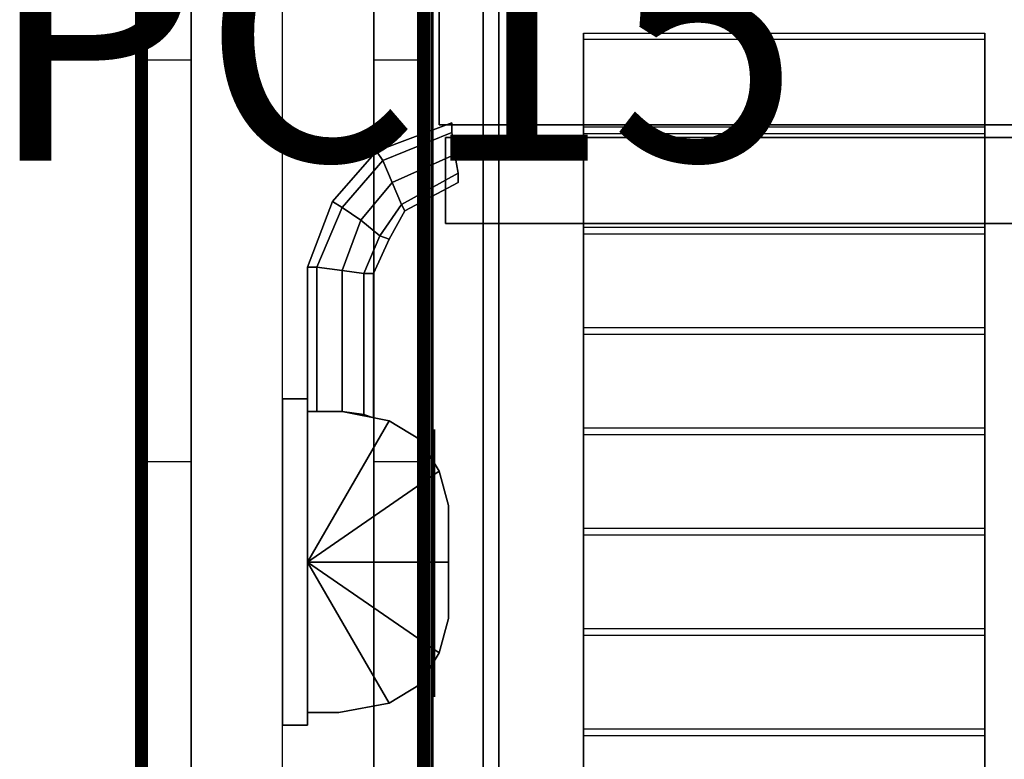
# Model space of a CAD drawing. Units: inches. Extents: x -1 to 228, y 0 to 157.
# Drawn here: x -1 to 9, y 61 to 69 of the extents above; entities that cross this region are included whole.
import ezdxf
from ezdxf.enums import TextEntityAlignment as Align

# ---------------------------------------------------------------- set-up
doc = ezdxf.new("R2010")
doc.units = ezdxf.units.IN
doc.header["$MEASUREMENT"] = 0
for name, color, linetype in [('A-FURN', 7, 'Continuous'), ('A-FURN-PNLS-BUILDUP-T', 7, 'Continuous'), ('AFUEL-2D', 5, 'Continuous'), ('AFUEL-2D-TX', 5, 'Continuous'), ('AFUEL-3D', 5, 'Continuous'), ('AFUFU-2D-SV-TX', 6, 'Continuous'), ('AFUFU-2D-WS-AC-TX', 1, 'Continuous'), ('AFUFU-2D-WS-TX', 1, 'Continuous'), ('AFUFU-3D-SV', 6, 'Continuous'), ('AFUFU-3D-SV-DF-TR-H', 6, 'Continuous'), ('AFUFU-3D-SV-DF-TR-V', 6, 'Continuous'), ('AFUFU-3D-SV-DF-V', 6, 'Continuous'), ('AFUFU-3D-WS', 1, 'Continuous'), ('AFUFU-3D-WS-AC', 7, 'Continuous'), ('AFUFU-3D-WS-TR', 1, 'Continuous'), ('AFUPA-2D-42-TX', 7, 'Continuous'), ('AFUPA-2D-IN-TX', 7, 'Continuous'), ('AFUPA-2D-TC-TX', 3, 'Continuous'), ('AFUPA-3D-BC', 3, 'Continuous'), ('AFUPA-3D-FR', 3, 'Continuous'), ('AFUPA-3D-TC', 3, 'Continuous'), ('AFUPA-3D-TL-FA-H', 3, 'Continuous'), ('AFUPA-3D-TL-LA-H', 7, 'Continuous'), ('AFUPA-3D-TL-LA-V', 7, 'Continuous')]:
    doc.layers.add(name, color=color, linetype=linetype)
doc.styles.get("Standard").update_dxf_attribs({"font": 'arial.ttf'})

# ---------------------------------------------------------------- blocks, each defined once
blk = doc.blocks.new('TFVFRBD')
at = {"layer": 'AFUPA-3D-BC'}
mesh = blk.add_polyface(dxfattribs=at)
corners = [(35.9875, 2.9025, 5.339), (0.0125, 2.9025, 5.339), (0.0125, 2.886, 5.3225), (35.9875, 2.886, 5.3225), (35.9875, 2.88, 5.125), (35.9875, 2.85, 5.1299), (0.0125, 2.85, 5.1299), (0.0125, 2.88, 5.125), (0.0125, 2.85, 5.3), (35.9875, 2.85, 5.3), (0.0125, 2.86, 5.3375), (35.9875, 2.86, 5.3375), (35.9875, 2.8875, 5.365), (0.0125, 2.8875, 5.365), (35.9875, 2.88, 5.3), (0.0125, 2.88, 5.3), (35.9875, 2.925, 5.375), (0.0125, 2.925, 5.375), (0.0125, 2.9625, 5.365), (35.9875, 2.9625, 5.365), (35.9875, 2.99, 5.3375), (0.0125, 2.99, 5.3375), (35.9875, 2.88, 0.5905), (0.0125, 2.88, 0.5905), (0.0125, 2.85, 0.5856), (35.9875, 2.85, 0.5856), (0.0125, 2.86, 0.378), (35.9875, 2.86, 0.378), (35.9875, 2.8875, 0.3506), (0.0125, 2.8875, 0.3506), (35.9875, 2.85, 0.4155), (0.0125, 2.85, 0.4155), (0.0125, 3, 0.4155), (0.0125, 2.97, 0.4155), (0.0125, 2.97, 5.3), (0.0125, 3, 5.3), (35.9875, 2.97, 5.3), (35.9875, 2.97, 0.4155), (35.9875, 3, 0.4155), (35.9875, 3, 5.3), (0.0125, 2.88, 0.4155), (0.0125, 2.886, 0.393), (35.9875, 2.886, 0.393), (35.9875, 2.88, 0.4155), (0.0125, 2.9025, 0.3765), (35.9875, 2.9025, 0.3765), (35.9875, 2.925, 0.3705), (0.0125, 2.925, 0.3705), (35.9875, 2.9475, 0.3765), (0.0125, 2.9475, 0.3765), (35.9875, 2.964, 0.393), (0.0125, 2.964, 0.393), (0.0125, 2.99, 0.378), (35.9875, 2.99, 0.378), (0.0125, 2.9625, 0.3506), (35.9875, 2.9625, 0.3506), (0.0125, 2.925, 0.3405), (35.9875, 2.925, 0.3405), (0.0125, 2.964, 5.3225), (35.9875, 2.964, 5.3225), (0.0125, 2.9475, 5.339), (35.9875, 2.9475, 5.339), (0.0125, 2.925, 5.345), (35.9875, 2.925, 5.345)]
mesh.append_faces([[corners[k] for k in face] for face in [(7, 6, 5, 4), (5, 6, 8, 9), (13, 12, 11, 10), (10, 11, 9, 8), (17, 16, 12, 13), (21, 20, 19, 18), (22, 23, 24, 25), (26, 27, 28, 29), (27, 30, 31, 26), (25, 24, 31, 30), (38, 39, 35, 32), (33, 34, 36, 37), (52, 53, 38, 32), (54, 55, 53, 52), (56, 57, 55, 54), (29, 28, 57, 56), (35, 39, 20, 21), (18, 19, 16, 17)]])
mesh.append_faces([[corners[k] for k in face] for face in [(14, 15, 7, 4), (43, 40, 23, 22), (40, 31, 24, 23), (30, 43, 22, 25)]], dxfattribs={"vtx0": -1})
mesh.append_faces([[corners[k] for k in face] for face in [(0, 1, 2, 3), (3, 2, 15, 14), (35, 34, 33, 32), (37, 38, 32, 33), (46, 47, 44, 45), (48, 49, 47, 46), (50, 51, 49, 48), (37, 33, 51, 50), (42, 27, 28, 45), (43, 30, 27, 42), (46, 57, 55, 48), (45, 28, 57, 46), (50, 53, 38, 37), (48, 55, 53, 50), (36, 34, 58, 59), (59, 58, 60, 61), (61, 60, 62, 63), (63, 62, 1, 0), (1, 13, 10, 2), (2, 10, 8, 15), (60, 18, 17, 62), (62, 17, 13, 1), (58, 21, 18, 60), (34, 35, 21, 58)]], dxfattribs={"vtx0": -1, "vtx2": -1})
mesh.append_faces([[corners[k] for k in face] for face in [(7, 15, 8, 6), (5, 9, 14, 4)]], dxfattribs={"vtx1": -1})
mesh.append_faces([[corners[k] for k in face] for face in [(39, 38, 37, 36), (40, 41, 42, 43), (41, 44, 45, 42), (29, 26, 41, 44), (26, 31, 40, 41), (54, 56, 47, 49), (56, 29, 44, 47), (32, 52, 51, 33), (52, 54, 49, 51), (36, 34, 35, 39), (0, 3, 11, 12), (3, 14, 9, 11), (61, 63, 16, 19), (63, 0, 12, 16), (59, 61, 19, 20), (36, 59, 20, 39)]], dxfattribs={"vtx1": -1, "vtx3": -1})
at = {"layer": 'AFUPA-3D-FR'}
mesh = blk.add_polyface(dxfattribs=at)
corners = [(0.375, 1.09, 35.385), (0.375, 1.2775, 35.385), (0.375, 1.2775, 34.26), (0.375, 1.09, 34.26), (0.375, 1.09, 9.875), (0.375, 1.91, 34.26), (0.375, 1.91, 9.875), (1.5, 2.41, 40.51), (1.5, 0.59, 40.51), (1.5, 0.59, 7.125), (1.5, 2.41, 7.125), (34.5, 0.59, 7.125), (34.5, 0.59, 40.51), (34.5, 2.41, 40.51), (34.5, 2.41, 7.125), (36, 0.59, 41.8694), (34.5, 0.59, 41.8694), (34.5, 0.59, 5.125), (36, 0.59, 5.125), (36, 1.09, 5.125), (35.625, 1.09, 5.125), (35.625, 1.09, 40.51), (36, 1.09, 40.51), (36, 1.09, 41.8694), (35.625, 1.91, 40.51), (35.625, 1.91, 5.125), (36, 1.91, 5.125), (36, 1.91, 40.51), (34.5, 2.41, 5.125), (34.5, 2.41, 41.8694), (36, 2.41, 41.8694), (36, 2.41, 5.125), (36, 1.91, 41.8694), (35.625, 1.91, 8.75), (35.625, 1.09, 8.75), (0, 1.09, 5.125), (0.375, 1.09, 5.125), (0.375, 1.09, 40.51), (0, 1.09, 40.51), (0, 1.09, 41.8694), (0, 0.59, 5.125), (0, 0.59, 41.8694), (1.5, 0.59, 5.125), (1.5, 0.59, 41.8694), (0, 1.91, 5.125), (0.375, 1.91, 5.125), (0.375, 1.91, 40.51), (0, 1.91, 40.51), (0, 1.91, 41.8694), (0, 2.41, 5.125), (0, 2.41, 41.8694), (1.5, 2.41, 41.8694), (1.5, 2.41, 5.125), (0.375, 1.09, 8.75), (0.375, 1.91, 8.75), (36, 2.97, 5.125), (0, 2.97, 5.125), (0, 2.97, 5.3), (36, 2.97, 5.3), (0.375, 1.7225, 9.875), (0.375, 1.7225, 8.75), (0.375, 1.2775, 9.875), (0.375, 1.2775, 8.75), (35.625, 1.91, 34.26), (35.625, 1.09, 34.26), (35.625, 1.09, 9.875), (35.625, 1.91, 9.875), (35.625, 1.7225, 9.875), (35.625, 1.7225, 8.75), (35.625, 1.2775, 8.75), (35.625, 1.2775, 9.875), (35.625, 1.91, 35.385), (35.625, 1.7225, 35.385), (35.625, 1.7225, 34.26), (0.375, 1.7225, 35.385), (0.375, 1.91, 35.385), (0.375, 1.7225, 34.26), (35.625, 1.2775, 34.26), (35.625, 1.2775, 35.385), (35.625, 1.09, 35.385), (34.5, 1.91, 41.8694), (34.5, 1.91, 40.51), (34.5, 1.09, 40.51), (34.5, 1.09, 41.8694), (1.5, 1.91, 40.51), (1.5, 1.91, 41.8694), (1.5, 1.09, 40.51), (1.5, 1.09, 41.8694), (0.375, 1.09, 41.635), (0.375, 1.91, 41.635), (35.625, 1.91, 41.635), (35.625, 1.09, 41.635)]
mesh.append_faces([[corners[k] for k in face] for face in [(0, 1, 2, 3), (7, 8, 9, 10), (11, 12, 13, 14), (18, 19, 23, 15), (28, 29, 30, 31), (39, 35, 40, 41), (50, 51, 52, 49), (10, 14, 28, 52), (9, 42, 17, 11), (31, 55, 56, 49), (57, 58, 55, 56), (9, 11, 14, 10), (59, 6, 54, 60), (4, 61, 62, 53), (60, 62, 61, 59), (33, 66, 67, 68), (69, 70, 65, 34), (70, 69, 68, 67), (63, 71, 72, 73), (74, 75, 5, 76), (77, 78, 79, 64), (80, 81, 27, 32), (23, 22, 82, 83), (47, 84, 85, 48), (86, 38, 39, 87), (43, 8, 12, 16), (13, 7, 51, 29), (7, 8, 12, 13), (88, 89, 46, 37), (21, 24, 90, 91), (51, 43, 16, 29)]])
mesh.append_faces([[corners[k] for k in face] for face in [(4, 3, 5, 6), (36, 53, 54, 45), (24, 21, 79, 71)]], dxfattribs={"vtx0": -1})
mesh.append_faces([[corners[k] for k in face] for face in [(1, 74, 76, 2)]], dxfattribs={"vtx0": -1, "vtx2": -1})
mesh.append_faces([[corners[k] for k in face] for face in [(33, 34, 20, 25), (63, 64, 65, 66), (0, 37, 46, 75)]], dxfattribs={"vtx1": -1})
mesh.append_faces([[corners[k] for k in face] for face in [(73, 72, 78, 77)]], dxfattribs={"vtx1": -1, "vtx3": -1})
mesh.append_faces([[corners[k] for k in face] for face in [(19, 20, 21, 22), (32, 26, 31, 30), (35, 36, 37, 38), (42, 43, 41, 40), (44, 45, 46, 47), (48, 44, 49, 50)]], dxfattribs={"vtx2": -1})
mesh.append_faces([[corners[k] for k in face] for face in [(15, 16, 17, 18), (24, 25, 26, 27)]], dxfattribs={"vtx3": -1})
mesh = blk.add_polyface(dxfattribs=at)
corners = [(8, 2.8975, 41.8694), (8, 2.8975, 41.6494), (4, 2.8975, 41.6494), (4, 2.8975, 41.8694), (8, 2.41, 41.8694), (4, 2.41, 41.8694)]
mesh.append_faces([[corners[k] for k in face] for face in [(0, 1, 2, 3), (4, 0, 3, 5)]])
mesh = blk.add_polyface(dxfattribs=at)
corners = [(35.9875, 0.59, 0.3405), (35.9875, 0.59, 5.125), (0.0125, 0.59, 5.125), (0.0125, 0.59, 0.3405), (0.0125, 0.15, 0.3405), (35.9875, 0.15, 0.3405), (0.0125, 0.15, 0.5905), (35.9875, 0.15, 0.5905)]
mesh.append_faces([[corners[k] for k in face] for face in [(0, 1, 2, 3), (4, 5, 0, 3), (7, 5, 4, 6)]])
mesh = blk.add_polyface(dxfattribs=at)
corners = [(4, 0.1025, 41.8694), (8, 0.1025, 41.8694), (8, 0.59, 41.8694), (4, 0.59, 41.8694), (4, 0.1025, 41.6494), (8, 0.1025, 41.6494)]
mesh.append_faces([[corners[k] for k in face] for face in [(0, 1, 2, 3), (4, 5, 1, 0)]])
blk = doc.blocks.new('TKNOCK-36')
at = {"layer": 'AFUPA-3D-BC'}
mesh = blk.add_polyface(dxfattribs=at)
corners = [(28.3203, -0.0156, 4.4297), (25.6562, -0.0156, 4.4297), (25.6562, -0.0156, 3.3203), (28.3203, -0.0156, 3.3203), (25.6953, -0.0156, 3.2344), (28.2812, -0.0156, 3.2344), (28.3047, -0.0156, 3.2734), (25.6641, -0.0156, 3.2734), (25.7812, -0.0156, 3.1953), (28.1953, -0.0156, 3.1953), (28.2422, -0.0156, 3.2031), (25.7344, -0.0156, 3.2031), (25.6641, -0.0156, 4.4766), (28.3047, -0.0156, 4.4766), (28.2422, -0.0156, 4.5469), (28.1953, -0.0156, 4.5547), (25.7812, -0.0156, 4.5547), (25.7344, -0.0156, 4.5469), (25.6953, -0.0156, 4.5156), (28.2812, -0.0156, 4.5156)]
mesh.append_faces([[corners[k] for k in face] for face in [(0, 1, 2, 3), (4, 5, 6, 7), (3, 2, 7, 6), (14, 17, 18, 19)]], dxfattribs={"vtx0": -1, "vtx2": -1})
mesh.append_faces([[corners[k] for k in face] for face in [(4, 11, 10, 5), (12, 1, 0, 13), (13, 19, 18, 12)]], dxfattribs={"vtx1": -1, "vtx3": -1})
mesh.append_faces([[corners[k] for k in face] for face in [(8, 9, 10, 11)]], dxfattribs={"vtx2": -1})
mesh.append_faces([[corners[k] for k in face] for face in [(14, 15, 16, 17)]], dxfattribs={"vtx3": -1})
blk = doc.blocks.new('DP8VFR4236_THREEDVIEW_KNOCKOUT-FR-36_____KNOCKOUT_____YES_____SUPPORT_____NONE_____TOPCAP_____3')
at = {"layer": 'A-FURN', "rotation": 180.0000198478428}
blk.add_blockref('TKNOCK-36', (36, 3), dxfattribs=at)
blk = doc.blocks.new('DP8VFR4236_THREEDVIEW_DP8VFR4236_____KNOCKOUT_____YES_____SUPPORT_____NONE_____TOPCAP_____3')
at = {"layer": 'A-FURN'}
for name in ['TFVFRBD', 'DP8VFR4236_THREEDVIEW_KNOCKOUT-FR-36_____KNOCKOUT_____YES_____SUPPORT_____NONE_____TOPCAP_____3']:
    blk.add_blockref(name, (0, 0), dxfattribs=at)
blk = doc.blocks.new('3_DP8VFR4236_____XI_____XO_____KNOCKOUT_____YES_____SUPPORT_____NONE_____TOPCAP_____3')
at = {"layer": 'A-FURN'}
blk.add_blockref('DP8VFR4236_THREEDVIEW_DP8VFR4236_____KNOCKOUT_____YES_____SUPPORT_____NONE_____TOPCAP_____3', (0, 0), dxfattribs=at)
at = {"layer": 'AFUPA-2D-42-TX'}
blk.add_attdef('CAPTG', (0, 1), '', height=2.5, dxfattribs=at)
at = {"layer": 'AFUPA-2D-42-TX', "flags": 1}
for tag in ['CAPPN', 'CAPMG', 'CAPMC', 'CAPQT', 'CAPDH']:
    blk.add_attdef(tag, (0, 0), '', height=0.001, dxfattribs=at)
blk = doc.blocks.new('3_DP3L14236F')
at = {"layer": 'AFUPA-2D-IN-TX', "flags": 1}
for tag, height in [('CAPTG', 2.5), ('CAPPN', 0.001), ('CAPMG', 0.001), ('CAPMC', 0.001), ('CAPQT', 0.001), ('CAPDH', 0.001), ('CAPGC', 0.001)]:
    blk.add_attdef(tag, (0, 0), '', height=height, dxfattribs=at)
at = {"layer": 'AFUPA-3D-TL-LA-H'}
mesh = blk.add_polyface(dxfattribs=at)
corners = [(0.1875, 0.59), (35.8125, 0.59), (35.8125, 0.1525), (0.1875, 0.1525)]
mesh.append_faces([[corners[k] for k in face] for face in [(0, 1, 2, 3)]])
mesh = blk.add_polyface(dxfattribs=at)
corners = [(35.8125, 0.1525, 41.1875), (35.8125, 0.59, 41.1875), (0.1875, 0.59, 41.1875), (0.1875, 0.1525, 41.1875)]
mesh.append_faces([[corners[k] for k in face] for face in [(0, 1, 2, 3)]])
at = {"layer": 'AFUPA-3D-TL-LA-V'}
mesh = blk.add_polyface(dxfattribs=at)
corners = [(0.1875, 0.59), (0.1875, 0.59, 41.1875), (35.8125, 0.59, 41.1875), (35.8125, 0.59), (0.1875, 0.1525), (0.1875, 0.1525, 41.1875), (35.8125, 0.1525, 41.1875), (35.8125, 0.1525)]
mesh.append_faces([[corners[k] for k in face] for face in [(0, 1, 2, 3), (0, 4, 5, 1), (3, 2, 6, 7), (4, 7, 6, 5)]])
blk = doc.blocks.new('3_DP1SO4236')
at = {"layer": 'AFUPA-2D-IN-TX', "flags": 1}
for tag, height in [('CAPTG', 2.5), ('CAPPN', 0.001), ('CAPMG', 0.001), ('CAPMC', 0.001), ('CAPQT', 0.001), ('CAPDH', 0.001), ('CAPGC', 0.001)]:
    blk.add_attdef(tag, (0, 0), '', height=height, dxfattribs=at)
at = {"layer": 'AFUPA-3D-TL-FA-H'}
mesh = blk.add_polyface(dxfattribs=at)
corners = [(0.1875, 0.59), (0.1875, 0.59, 36.3125), (35.8125, 0.59, 36.3125), (35.8125, 0.59), (0.1875, 0.1525), (0.1875, 0.1525, 36.3125), (35.8125, 0.1525, 36.3125), (35.8125, 0.1525)]
mesh.append_faces([[corners[k] for k in face] for face in [(0, 1, 2, 3), (0, 4, 5, 1), (3, 2, 6, 7), (4, 7, 6, 5), (0, 3, 7, 4), (6, 2, 1, 5)]])
blk = doc.blocks.new('3_42H_FV_L-F36')
at = {"layer": 'A-FURN'}
for name, p in [('3_DP8VFR4236_____XI_____XO_____KNOCKOUT_____YES_____SUPPORT_____NONE_____TOPCAP_____3', (0, 0)), ('3_DP3L14236F', (0, 0, 0.5))]:
    blk.add_blockref(name, p, dxfattribs=at)
at = {"layer": 'A-FURN', "rotation": 180}
blk.add_blockref('3_DP1SO4236', (36, 3, 5.375), dxfattribs=at)
at = {"layer": 'A-FURN', "flags": 1}
for tag in ['CAPALIAS1', 'CAPALIAS2', 'CAPALIAS3']:
    blk.add_attdef(tag, (0, 0), '', height=0.001, dxfattribs=at)
at = {"layer": 'A-FURN-PNLS-BUILDUP-T', "width": 0.5}
blk.add_attdef('CAPSTD', text='', height=3, dxfattribs=at).set_placement((18, 12.75), align=Align.CENTER)
at = {"layer": 'A-FURN-PNLS-BUILDUP-T', "flags": 1}
for tag in ['CAPSTDTITLE', 'CAPPANELCAT', 'CAPPANELNAME', 'CAPPANELWIDTH', 'CAPPANELHEIGHT']:
    blk.add_attdef(tag, (0, 0), '', height=0.001, dxfattribs=at)
blk = doc.blocks.new('3_DP5PT72')
at = {"layer": 'AFUPA-2D-TC-TX', "flags": 1}
for tag, height in [('CAPTG', 2.5), ('CAPPN', 0.001), ('CAPMG', 0.001), ('CAPMC', 0.001), ('CAPQT', 0.001), ('CAPDH', 0.001), ('CAPGC', 0.001)]:
    blk.add_attdef(tag, (0, 0), '', height=height, dxfattribs=at)
at = {"layer": 'AFUPA-3D-TC'}
mesh = blk.add_polyface(dxfattribs=at)
corners = [(0.03, 2.96, 0.0372), (71.97, 2.96, 0.0372), (71.97, 2.96, -0.3178), (0.03, 2.96, -0.3178), (71.97, 2.95, -0.3278), (0.03, 2.95, -0.3278), (71.97, 2.9284, -0.3278), (0.03, 2.9284, -0.3278), (0.03, 2.9128, -0.3234), (71.97, 2.9128, -0.3234), (71.97, 2.8744, -0.3), (0.03, 2.8744, -0.3), (0.03, 2.9424, 0.0796), (71.97, 2.9424, 0.0796), (0.03, 2.89, 0.0372), (71.97, 2.89, 0.0372), (71.97, 0.11, 0.0372), (0.03, 0.11, 0.0372), (71.97, 0.1, 0.0272), (0.03, 0.1, 0.0272), (0.03, 2.9, 0.0972), (0.03, 0.1, 0.0972), (71.97, 0.1, 0.0972), (71.97, 2.9, 0.0972), (0.03, 0.0576, 0.0796), (71.97, 0.0576, 0.0796), (71.97, 0.1256, -0.3), (71.97, 0.0872, -0.3234), (0.03, 0.0872, -0.3234), (0.03, 0.1256, -0.3), (0.03, 0.04, 0.0372), (0.03, 0.04, -0.3178), (71.97, 0.04, -0.3178), (71.97, 0.04, 0.0372), (71.97, 0.05, -0.3278), (0.03, 0.05, -0.3278), (0.03, 0.0716, -0.3278), (71.97, 0.0716, -0.3278), (0.03, 0.1398, -0.2779), (71.97, 0.1398, -0.2779), (0.03, 0.1312, -0.2532), (71.97, 0.1312, -0.2532), (71.97, 0.1029, -0.2249), (0.03, 0.1029, -0.2249), (0.03, 2.9, 0.0272), (71.97, 2.9, 0.0272), (71.97, 2.8688, -0.2532), (0.03, 2.8688, -0.2532), (0.03, 2.8602, -0.2779), (71.97, 2.8602, -0.2779), (71.97, 2.8971, -0.2249), (0.03, 2.8971, -0.2249)]
mesh.append_faces([[corners[k] for k in face] for face in [(0, 1, 2, 3), (2, 4, 5, 3), (6, 7, 5, 4), (8, 9, 10, 11), (7, 6, 9, 8), (0, 12, 13, 1), (14, 15, 16, 17), (16, 18, 19, 17), (20, 21, 22, 23), (21, 24, 25, 22), (26, 27, 28, 29), (30, 31, 32, 33), (34, 32, 31, 35), (35, 36, 37, 34), (27, 37, 36, 28), (24, 30, 33, 25), (38, 39, 26, 29), (38, 40, 41, 39), (42, 41, 40, 43), (19, 18, 42, 43), (12, 20, 23, 13), (44, 45, 15, 14), (46, 47, 48, 49), (47, 46, 50, 51), (10, 49, 48, 11), (50, 45, 44, 51)]])
mesh.append_faces([[corners[k] for k in face] for face in [(47, 8, 11, 48), (41, 27, 26, 39)]], dxfattribs={"vtx0": -1})
mesh.append_faces([[corners[k] for k in face] for face in [(36, 43, 28, 28), (35, 43, 36, 36), (6, 50, 9, 9), (4, 50, 6, 6)]], dxfattribs={"vtx0": -1, "vtx1": -1, "vtx2": -1})
mesh.append_faces([[corners[k] for k in face] for face in [(44, 0, 3, 51), (19, 30, 24, 17), (22, 16, 15, 23), (18, 33, 32, 42), (45, 1, 13, 15)]], dxfattribs={"vtx0": -1, "vtx2": -1})
mesh.append_faces([[corners[k] for k in face] for face in [(51, 7, 8, 8), (51, 5, 7, 7), (42, 34, 37, 37), (42, 37, 27, 27)]], dxfattribs={"vtx0": -1, "vtx2": -1, "vtx3": -1})
mesh.append_faces([[corners[k] for k in face] for face in [(29, 28, 40, 38), (10, 9, 46, 49)]], dxfattribs={"vtx1": -1})
mesh.append_faces([[corners[k] for k in face] for face in [(47, 51, 8, 8), (3, 5, 51, 51), (20, 12, 14, 14), (43, 40, 28, 28), (35, 31, 43, 43), (24, 21, 17, 17), (22, 25, 16, 16), (41, 42, 27, 27), (32, 34, 42, 42), (50, 46, 9, 9), (4, 2, 50, 50), (13, 23, 15, 15)]], dxfattribs={"vtx1": -1, "vtx2": -1, "vtx3": -1})
mesh.append_faces([[corners[k] for k in face] for face in [(12, 0, 44, 14), (14, 17, 21, 20), (31, 30, 19, 43), (25, 33, 18, 16), (2, 1, 45, 50)]], dxfattribs={"vtx1": -1, "vtx3": -1})
blk = doc.blocks.new('P_DE18PMS36')
at = {"layer": 'AFUEL-2D'}
blk.add_line((0, 1.5), (36, 1.5), dxfattribs=at)
blk.add_point((27, 1.5), dxfattribs=at)
at = {"layer": 'AFUEL-2D-TX', "flags": 1}
for tag in ['CAPPN', 'CAPMG', 'CAPMC', 'CAPQT', 'CAPDH', 'CAPGC']:
    blk.add_attdef(tag, (0, 0), '', height=0.001, dxfattribs=at)
at = {"layer": 'AFUEL-2D-TX'}
blk.add_attdef('CAPTG', text='', height=2.5, dxfattribs=at).set_placement((17.7587, -5), align=Align.CENTER)
blk = doc.blocks.new('P_DE18PCWP')
at = {"layer": 'AFUEL-2D'}
blk.add_point((0, 0), dxfattribs=at)
at = {"layer": 'AFUEL-2D-TX', "flags": 1}
for tag in ['CAPPN', 'CAPMG', 'CAPMC', 'CAPQT', 'CAPDH', 'CAPGC']:
    blk.add_attdef(tag, (0, 0), '', height=0.001, dxfattribs=at)
at = {"layer": 'AFUEL-2D-TX'}
blk.add_attdef('CAPTG', text='', height=2.5, dxfattribs=at).set_placement((-0.403, -5), align=Align.CENTER)
blk = doc.blocks.new('3_DE18RBI56')
at = {"layer": 'AFUEL-3D'}
blk.add_point((0, 0), dxfattribs=at)
at = {"layer": 'AFUEL-2D-TX', "flags": 1}
for tag, height in [('CAPTG', 2.5), ('CAPPN', 0.001), ('CAPMG', 0.001), ('CAPMC', 0.001), ('CAPQT', 0.001), ('CAPDH', 0.001), ('CAPGC', 0.001)]:
    blk.add_attdef(tag, (0, 0), '', height=height, dxfattribs=at)
at = {"layer": 'AFUEL-3D'}
mesh = blk.add_polyface(dxfattribs=at)
corners = [(-1.625, 0, 1.5), (-1.625, -0.25, 1.5), (1.625, -0.25, 1.5), (1.625, 0, 1.5), (1.625, -0.25), (1.625, 0), (-1.625, 0), (-1.625, -0.25)]
mesh.append_faces([[corners[k] for k in face] for face in [(0, 1, 2, 3), (3, 2, 4, 5), (1, 0, 6, 7), (7, 6, 5, 4), (7, 4, 2, 1), (0, 3, 5, 6)]])
mesh = blk.add_polyface(dxfattribs=at)
corners = [(-1.5, -0.25, 0.125), (-1.5, -0.5625, 0.125), (-1.5, -0.5625, 1.34375), (-1.5, -0.25, 1.34375), (-1.40625, -1.0625, 0.125), (-1.40625, -1.0625, 1.34375), (-1.21875, -1.375, 0.125), (-1.21875, -1.375, 1.34375), (-0.90625, -1.5625, 0.125), (-0.90625, -1.5625, 1.34375), (-0.5625, -1.65625, 0.125), (-0.5625, -1.65625, 1.34375), (0.5625, -1.65625, 0.125), (0.5625, -1.65625, 1.34375), (0.90625, -1.5625, 0.125), (0.90625, -1.5625, 1.34375), (1.21875, -1.375, 0.125), (1.21875, -1.375, 1.34375), (1.40625, -1.0625, 0.125), (1.40625, -1.0625, 1.34375), (1.5, -0.59375, 0.125), (1.5, -0.59375, 1.34375), (1.5, -0.25, 0.125), (1.5, -0.25, 1.34375), (0, -0.25, 1.34375), (0, -1.65625, 1.34375), (0, -0.25, 0.125), (0, -1.65625, 0.125)]
mesh.append_faces([[corners[k] for k in face] for face in [(0, 1, 2, 3), (1, 4, 5, 2), (4, 6, 7, 5), (6, 8, 9, 7), (8, 10, 11, 9), (10, 12, 13, 11), (12, 14, 15, 13), (14, 16, 17, 15), (16, 18, 19, 17), (19, 18, 20, 21), (21, 20, 22, 23)]])
mesh.append_faces([[corners[k] for k in face] for face in [(24, 19, 21, 23)]], dxfattribs={"vtx0": -1})
mesh.append_faces([[corners[k] for k in face] for face in [(24, 25, 13, 15), (24, 9, 11, 25), (24, 5, 7, 9), (24, 15, 17, 19)]], dxfattribs={"vtx0": -1, "vtx3": -1})
mesh.append_faces([[corners[k] for k in face] for face in [(22, 20, 18, 26)]], dxfattribs={"vtx2": -1})
mesh.append_faces([[corners[k] for k in face] for face in [(14, 12, 27, 26), (27, 10, 8, 26), (8, 6, 4, 26), (18, 16, 14, 26)]], dxfattribs={"vtx2": -1, "vtx3": -1})
mesh.append_faces([[corners[k] for k in face] for face in [(24, 3, 2, 5), (4, 1, 0, 26)]], dxfattribs={"vtx3": -1})
mesh = blk.add_polyface(dxfattribs=at)
corners = [(2.875, -0.90625, 0.75), (2.875, -0.8125, 0.96875), (1.46875, -0.8125, 0.96875), (1.4375, -0.90625, 0.75), (3.21875, -1.0625, 0.75), (3.25, -0.96875, 0.96875), (3.5625, -1.1875, 0.96875), (3.5, -1.21875, 0.75), (3.875, -1.75, 0.96875), (3.78125, -1.75, 0.75), (3.875, -1.75, 0.5), (4.0625, -1.71875, 0.40625), (2.9375, -0.34375, 0.96875), (2.9375, -0.25, 0.75), (1.5, -0.25, 0.75), (1.5, -0.34375, 0.96875), (3.53125, -0.59375, 0.96875), (3.59375, -0.5, 0.75), (4.09375, -0.9375, 0.75), (4, -1, 0.96875), (4.375, -1.6875, 0.75), (4.28125, -1.6875, 0.96875), (4.0625, -1.71875, 1.0625), (4.28125, -1.6875, 0.5), (2.9375, -0.34375, 0.5), (1.5, -0.34375, 0.5), (3.53125, -0.59375, 0.5), (2.875, -0.8125, 0.5), (3.25, -0.96875, 0.5), (2.90625, -0.59375, 0.40625), (3.40625, -0.78125, 0.40625), (1.46875, -0.8125, 0.5), (1.5, -0.59375, 0.40625), (4, -1, 0.5), (3.5625, -1.1875, 0.5), (3.78125, -1.09375, 0.40625), (2.90625, -0.59375, 1.0625), (3.40625, -0.78125, 1.0625), (1.5, -0.59375, 1.0625), (3.78125, -1.09375, 1.0625)]
mesh.append_faces([[corners[k] for k in face] for face in [(0, 1, 2, 3), (7, 6, 5, 4), (4, 5, 1, 0), (9, 8, 6, 7), (12, 13, 14, 15), (19, 18, 17, 16), (16, 17, 13, 12), (21, 20, 18, 19), (13, 24, 25, 14), (17, 26, 24, 13), (28, 4, 0, 27), (30, 28, 27, 29), (26, 30, 29, 24), (27, 0, 3, 31), (29, 27, 31, 32), (24, 29, 32, 25), (18, 33, 26, 17), (34, 7, 4, 28), (20, 23, 33, 18), (10, 9, 7, 34), (23, 11, 35, 33), (11, 10, 34, 35), (35, 34, 28, 30), (33, 35, 30, 26), (37, 16, 12, 36), (5, 37, 36, 1), (36, 12, 15, 38), (1, 36, 38, 2), (39, 19, 16, 37), (6, 39, 37, 5), (22, 21, 19, 39), (8, 22, 39, 6)]])
mesh.append_faces([[corners[k] for k in face] for face in [(8, 9, 10, 11), (22, 23, 20, 21), (8, 11, 23, 22)]], dxfattribs={"vtx0": -1, "vtx1": -1, "vtx2": -1, "vtx3": -1})
blk = doc.blocks.new('3_D1R7230G')
at = {"layer": 'AFUFU-2D-WS-TX', "flags": 1}
for tag, height in [('CAPTG', 2.5), ('CAPPN', 0.001), ('CAPMG', 0.001), ('CAPMC', 0.001), ('CAPQT', 0.001), ('CAPDH', 0.001), ('CAPGC', 0.001)]:
    blk.add_attdef(tag, (0, 0), '', height=height, dxfattribs=at)
at = {"layer": 'AFUFU-3D-WS'}
mesh = blk.add_polyface(dxfattribs=at)
corners = [(0.15625, -29.84375), (71.84375, -29.84375), (71.84375, -0.65625), (0.15625, -0.65625)]
mesh.append_faces([[corners[k] for k in face] for face in [(0, 1, 2, 3)]])
mesh = blk.add_polyface(dxfattribs=at)
corners = [(71.84375, -0.65625, -1.25), (71.84375, -29.84375, -1.25), (0.15625, -29.84375, -1.25), (0.15625, -0.65625, -1.25)]
mesh.append_faces([[corners[k] for k in face] for face in [(0, 1, 2, 3)]])
at = {"layer": 'AFUFU-3D-WS-TR'}
mesh = blk.add_polyface(dxfattribs=at)
corners = [(72, -0.5), (0, -0.5), (0.15625, -0.65625), (71.84375, -0.65625), (0.15625, -0.65625, -1.25), (0, -0.5, -1.25), (72, -0.5, -1.25), (71.84375, -0.65625, -1.25), (72, -30, -1.25), (0, -30, -1.25), (0.15625, -29.84375, -1.25), (71.84375, -29.84375, -1.25), (0.15625, -29.84375), (0, -30), (72, -30), (71.84375, -29.84375)]
mesh.append_faces([[corners[k] for k in face] for face in [(1, 0, 6, 5), (8, 14, 13, 9), (5, 9, 13, 1), (14, 8, 6, 0)]])
mesh.append_faces([[corners[k] for k in face] for face in [(4, 5, 6, 7), (12, 13, 14, 15), (2, 1, 13, 12), (7, 6, 8, 11)]], dxfattribs={"vtx0": -1, "vtx2": -1})
mesh.append_faces([[corners[k] for k in face] for face in [(0, 1, 2, 3), (8, 9, 10, 11), (9, 5, 4, 10), (14, 0, 3, 15)]], dxfattribs={"vtx1": -1, "vtx3": -1})
blk = doc.blocks.new('3_D1WB26')
at = {"layer": 'AFUFU-2D-WS-AC-TX', "flags": 1}
for tag, height in [('CAPTG', 2.5), ('CAPPN', 0.001), ('CAPMG', 0.001), ('CAPMC', 0.001), ('CAPQT', 0.001), ('CAPDH', 0.001), ('CAPGC', 0.001)]:
    blk.add_attdef(tag, (0, 0), '', height=height, dxfattribs=at)
at = {"layer": 'AFUFU-3D-WS-AC'}
mesh = blk.add_polyface(dxfattribs=at)
corners = [(-13, -1), (13, -1), (13, -1, -0.0625), (-13, -1, -0.0625), (12.9375, -1, -1.5), (13, -1, -1.5), (12.9375, -1), (-13, -5, -0.75), (13, -5, -0.75), (13, -5, -0.8125), (-13, -5, -0.8125), (12.9375, -5, -1.5), (13, -5, -1.5), (12.9375, -5, -0.75)]
mesh.append_faces([[corners[k] for k in face] for face in [(0, 1, 2, 3), (4, 5, 1, 6), (7, 8, 9, 10), (11, 12, 8, 13), (4, 5, 12, 11)]])
mesh = blk.add_polyface(dxfattribs=at)
corners = [(6, -1, -1.5), (6.0625, -1, -1.5), (6.0625, -1), (6, -1), (6, -5, -1.5), (6.0625, -5, -1.5), (6.0625, -5, -0.75), (6, -5, -0.75)]
mesh.append_faces([[corners[k] for k in face] for face in [(0, 1, 2, 3), (7, 6, 5, 4), (4, 5, 1, 0)]])
mesh = blk.add_polyface(dxfattribs=at)
corners = [(7, -1, -1.5), (7.0625, -1, -1.5), (7.0625, -1), (7, -1), (7, -5, -1.5), (7.0625, -5, -1.5), (7.0625, -5, -0.75), (7, -5, -0.75)]
mesh.append_faces([[corners[k] for k in face] for face in [(0, 1, 2, 3), (7, 6, 5, 4), (4, 5, 1, 0)]])
mesh = blk.add_polyface(dxfattribs=at)
corners = [(8, -1, -1.5), (8.0625, -1, -1.5), (8.0625, -1), (8, -1), (8, -5, -1.5), (8.0625, -5, -1.5), (8.0625, -5, -0.75), (8, -5, -0.75)]
mesh.append_faces([[corners[k] for k in face] for face in [(0, 1, 2, 3), (7, 6, 5, 4), (4, 5, 1, 0)]])
mesh = blk.add_polyface(dxfattribs=at)
corners = [(9, -1, -1.5), (9.0625, -1, -1.5), (9.0625, -1), (9, -1), (9, -5, -1.5), (9.0625, -5, -1.5), (9.0625, -5, -0.75), (9, -5, -0.75)]
mesh.append_faces([[corners[k] for k in face] for face in [(0, 1, 2, 3), (7, 6, 5, 4), (4, 5, 1, 0)]])
mesh = blk.add_polyface(dxfattribs=at)
corners = [(10, -1, -1.5), (10.0625, -1, -1.5), (10.0625, -1), (10, -1), (10, -5, -1.5), (10.0625, -5, -1.5), (10.0625, -5, -0.75), (10, -5, -0.75)]
mesh.append_faces([[corners[k] for k in face] for face in [(0, 1, 2, 3), (7, 6, 5, 4), (4, 5, 1, 0)]])
mesh = blk.add_polyface(dxfattribs=at)
corners = [(11, -1, -1.5), (11.0625, -1, -1.5), (11.0625, -1), (11, -1), (11, -5, -1.5), (11.0625, -5, -1.5), (11.0625, -5, -0.75), (11, -5, -0.75)]
mesh.append_faces([[corners[k] for k in face] for face in [(0, 1, 2, 3), (7, 6, 5, 4), (4, 5, 1, 0)]])
mesh = blk.add_polyface(dxfattribs=at)
corners = [(12, -1, -1.5), (12.0625, -1, -1.5), (12.0625, -1), (12, -1), (12, -5, -1.5), (12.0625, -5, -1.5), (12.0625, -5, -0.75), (12, -5, -0.75)]
mesh.append_faces([[corners[k] for k in face] for face in [(0, 1, 2, 3), (7, 6, 5, 4), (4, 5, 1, 0)]])
blk = doc.blocks.new('3_DS3SMSL7214L')
at = {"layer": 'AFUFU-2D-SV-TX', "flags": 1}
for tag, height in [('CAPTG', 2.5), ('CAPPN', 0.001), ('CAPMG', 0.001), ('CAPMC', 0.001), ('CAPQT', 0.001), ('CAPDH', 0.001), ('CAPGC', 0.001)]:
    blk.add_attdef(tag, (0, 0), '', height=height, dxfattribs=at)
at = {"layer": 'AFUFU-3D-SV'}
mesh = blk.add_polyface(dxfattribs=at)
corners = [(71.9375, 7.645, -0.471), (71.9375, -4.645, -0.471), (0.0625, -4.645, -0.471), (0.0625, 7.645, -0.471), (0.0625, 7.645, 14.029), (0.0625, -4.645, 14.029), (71.9375, -4.645, 14.029), (71.9375, 7.645, 14.029), (0.0625, -4.645, 0.524), (71.9375, -4.645, 0.524), (0.0625, -4.645, 13.034), (71.9375, -4.645, 13.034), (71.9375, 7.645, 0.524), (0.0625, 7.645, 0.524), (0.0625, 7.645, 13.034), (71.9375, 7.645, 13.034), (35.5, 7.645, -0.471), (35.5, 7.645, 14.029), (36.5, -4.645, 14.029), (36.5, -4.645, -0.471)]
mesh.append_faces([[corners[k] for k in face] for face in [(0, 1, 2, 3), (4, 3, 2, 5), (4, 5, 6, 7), (8, 2, 1, 9), (5, 10, 11, 6), (6, 1, 0, 7), (12, 0, 3, 13), (7, 15, 14, 4), (7, 0, 16, 17), (5, 2, 19, 18)]])
mesh.append_faces([[corners[k] for k in face] for face in [(13, 8, 9, 12)]], dxfattribs={"vtx0": -1, "vtx2": -1})
at = {"layer": 'AFUFU-3D-SV-DF-TR-H'}
mesh = blk.add_polyface(dxfattribs=at)
corners = [(36.5, -4.77, -0.971), (36.5, -5.625, -0.971), (0.125, -5.625, -0.971), (0.125, -4.77, -0.971)]
mesh.append_faces([[corners[k] for k in face] for face in [(0, 1, 2, 3)]])
mesh = blk.add_polyface(dxfattribs=at)
corners = [(0.125, -4.77, 14.029), (0.125, -5.625, 14.029), (36.5, -5.625, 14.029), (36.5, -4.77, 14.029)]
mesh.append_faces([[corners[k] for k in face] for face in [(0, 1, 2, 3)]])
at = {"layer": 'AFUFU-3D-SV-DF-TR-V'}
mesh = blk.add_polyface(dxfattribs=at)
corners = [(0.125, -4.77, 14.029), (0.125, -4.77, -0.971), (0.125, -5.625, -0.971), (0.125, -5.625, 14.029)]
mesh.append_faces([[corners[k] for k in face] for face in [(0, 1, 2, 3)]])
at = {"layer": 'AFUFU-3D-SV-DF-V'}
mesh = blk.add_polyface(dxfattribs=at)
corners = [(0.125, -5.625, 14.029), (0.125, -5.625, -0.971), (36.5, -5.625, -0.971), (36.5, -5.625, 14.029)]
mesh.append_faces([[corners[k] for k in face] for face in [(0, 1, 2, 3)]])

msp = doc.modelspace()

# ---------------------------------------------------------------- block references
at = {"layer": 'A-FURN'}
msp.add_blockref('3_DS3SMSL7214L', (2.9945, 72.4267, 42), dxfattribs=at)
msp.add_blockref('P_DE18PCWP', (2.9945, 72.4267), dxfattribs=at).add_auto_attribs({'CAPTG': 'PC15'})
for name, p, rotation in [('3_42H_FV_L-F36', (-0.0055, 72.4267), 270.0002314309172), ('P_DE18PMS36', (2.9945, 36.4267), 90.00007714363892), ('3_D1R7230G', (2.9945, 0.4267, 28.5), 90.00007714363892), ('3_DP5PT72', (2.9945, 0.4267, 41.781), 90.00007714363892), ('3_D1WB26', (3.4945, 55.6977, 27.25), 90.00007714363892), ('3_DE18RBI56', (1.4945, 63.4267, 5.375), 90.00007714363892)]:
    msp.add_blockref(name, p, dxfattribs=dict(at, rotation=rotation))

doc.saveas('drawing.dxf')
